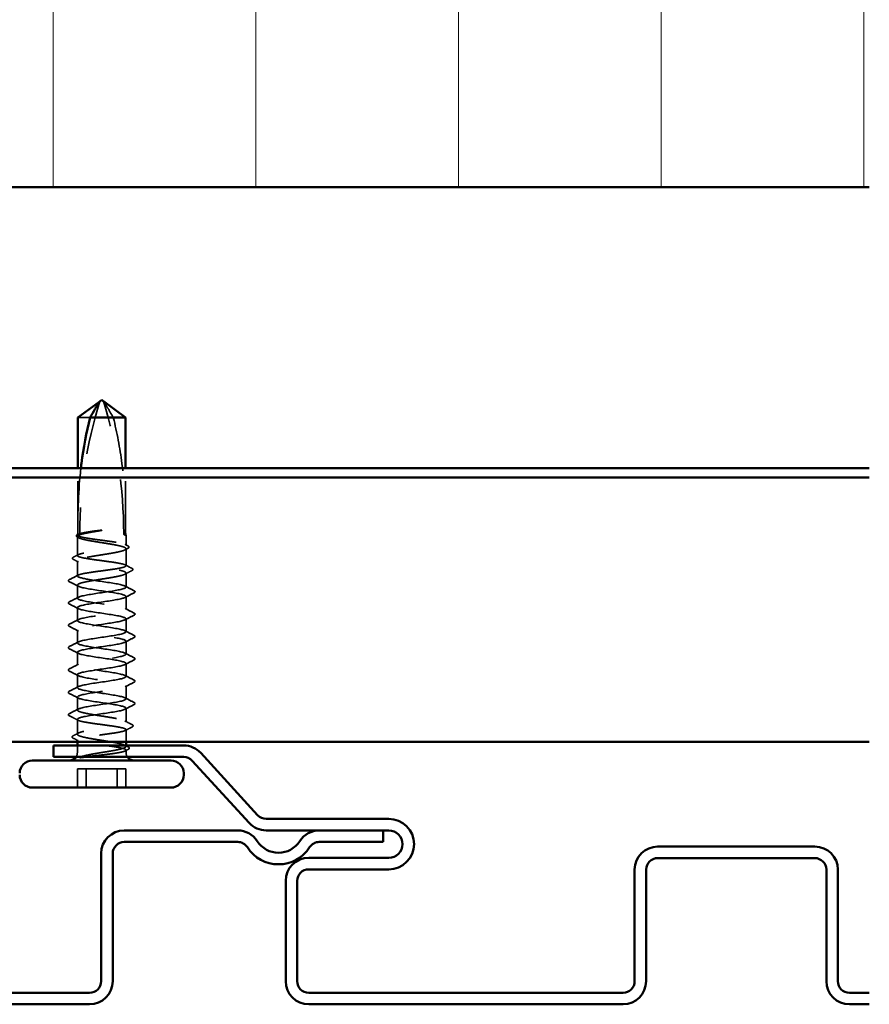
# Model space of a CAD drawing. Units: inches. Extents: x 0.6 to 33.4, y 0.6 to 21.4.
# Drawn here: x 21.7 to 23.3, y 12.8 to 14.6 of the extents above; entities that cross this region are included whole.
import ezdxf

# ---------------------------------------------------------------- set-up
doc = ezdxf.new("R2010")
doc.units = ezdxf.units.IN
doc.header["$LTSCALE"] = 2
doc.header["$MEASUREMENT"] = 0
doc.linetypes.add('DASHED', pattern=[0.2067, 0.1654, -0.0413])
for name, color, linetype, lineweight in [('Hatch (ANSI)', 7, 'Continuous', 18), ('Hidden (ANSI)', 7, 'DASHED', 35), ('Visible (ANSI)', 7, 'Continuous', 50)]:
    doc.layers.add(name, color=color, linetype=linetype, lineweight=lineweight)

msp = doc.modelspace()

# ---------------------------------------------------------------- hatches: boundary and pattern name
at = {"layer": 'Hatch (ANSI)', "true_color": 0x0080ff}
h = msp.add_hatch(dxfattribs=at)
h.set_pattern_fill('INSUL', color=150, scale=3, angle=90, style=0)
h.paths.add_polyline_path([(23.26057, 14.26383), (23.26057, 15.59717), (17.92724, 15.59717), (17.92724, 14.26383)])

# ---------------------------------------------------------------- linework, layer by layer
at = {"layer": 'Hidden (ANSI)', "ltscale": 0.000449763}
msp.add_line((21.83697, 13.86747), (21.83742, 13.86781), dxfattribs=at)
at = {"layer": 'Hidden (ANSI)', "ltscale": 0.03649}
msp.add_line((21.81917, 13.83757), (21.79675, 13.83757), dxfattribs=at)
at = {"layer": 'Hidden (ANSI)', "ltscale": 0.118118}
for p, q in [((21.79675, 13.62023), (21.79675, 13.74437)), ((21.8846, 13.62023), (21.8846, 13.74437))]:
    msp.add_line(p, q, dxfattribs=at)
at = {"layer": 'Hidden (ANSI)'}
msp.add_line((21.79568, 13.62033), (21.79568, 13.62041), dxfattribs=at)
at = {"layer": 'Hidden (ANSI)', "ltscale": 0.033307}
msp.add_line((21.79568, 13.5826), (21.79568, 13.61768), dxfattribs=at)
at = {"layer": 'Hidden (ANSI)', "ltscale": 0.017941}
msp.add_line((21.88568, 13.60147), (21.88568, 13.62041), dxfattribs=at)
at = {"layer": 'Hidden (ANSI)', "ltscale": 0.02987}
msp.add_line((21.88568, 13.56374), (21.88568, 13.59521), dxfattribs=at)
at = {"layer": 'Hidden (ANSI)', "ltscale": 0.026433}
msp.add_line((21.79568, 13.54488), (21.79568, 13.57274), dxfattribs=at)
at = {"layer": 'Hidden (ANSI)', "ltscale": 0.024595}
msp.add_line((21.88568, 13.52434), (21.88568, 13.55027), dxfattribs=at)
at = {"layer": 'Hidden (ANSI)', "ltscale": 0.001546}
msp.add_line((21.78235, 13.53353), (21.78084, 13.5343), dxfattribs=at)
at = {"layer": 'Hidden (ANSI)', "ltscale": 0.022876}
msp.add_line((21.79568, 13.50367), (21.79568, 13.5278), dxfattribs=at)
at = {"layer": 'Hidden (ANSI)', "ltscale": 0.022756}
for p, q in [((21.88568, 13.48301), (21.88568, 13.50701)), ((21.79568, 13.46234), (21.79568, 13.48634)), ((21.88568, 13.44167), (21.88568, 13.46567)), ((21.79568, 13.42101), (21.79568, 13.44501)), ((21.88568, 13.40034), (21.88568, 13.42434)), ((21.79568, 13.37967), (21.79568, 13.40367)), ((21.88568, 13.35901), (21.88568, 13.38301)), ((21.79568, 13.33834), (21.79568, 13.36234)), ((21.88568, 13.31767), (21.88568, 13.34167)), ((21.79568, 13.29701), (21.79568, 13.32101))]:
    msp.add_line(p, q, dxfattribs=at)
at = {"layer": 'Hidden (ANSI)', "ltscale": 0.024355}
msp.add_line((21.88568, 13.27466), (21.88568, 13.30034), dxfattribs=at)
at = {"layer": 'Hidden (ANSI)', "ltscale": 0.005444}
msp.add_line((21.78235, 13.28553), (21.78745, 13.28295), dxfattribs=at)
at = {"layer": 'Hidden (ANSI)', "ltscale": 0.026074}
msp.add_line((21.79568, 13.25219), (21.79568, 13.27967), dxfattribs=at)
at = {"layer": 'Hidden (ANSI)', "ltscale": 0.021282}
msp.add_line((21.88568, 13.23823), (21.88568, 13.26068), dxfattribs=at)
at = {"layer": 'Hidden (ANSI)', "ltscale": 0.003318}
msp.add_line((21.79568, 13.23823), (21.79568, 13.24182), dxfattribs=at)
at = {"layer": 'Hidden (ANSI)', "ltscale": 0.012281}
msp.add_line((21.79568, 13.21857), (21.79568, 13.23157), dxfattribs=at)
at = {"layer": 'Hidden (ANSI)', "ltscale": 0.00166}
msp.add_line((21.88568, 13.22972), (21.88568, 13.23157), dxfattribs=at)
at = {"layer": 'Hidden (ANSI)', "ltscale": 0.004084}
msp.add_line((21.88568, 13.21857), (21.88568, 13.22296), dxfattribs=at)
at = {"layer": 'Hidden (ANSI)', "ltscale": 0.071644}
for p, q in [((21.86927, 13.18823), (21.79573, 13.18823)), ((21.88562, 13.18823), (21.86927, 13.18823))]:
    msp.add_line(p, q, dxfattribs=at)
at = {"layer": 'Hidden (ANSI)', "ltscale": 0.032915}
for p, q in [((21.79573, 13.15357), (21.79573, 13.18823)), ((21.81208, 13.15357), (21.81208, 13.18823)), ((21.86927, 13.15357), (21.86927, 13.18823)), ((21.88562, 13.15357), (21.88562, 13.18823))]:
    msp.add_line(p, q, dxfattribs=at)
at = {"layer": 'Hidden (ANSI)', "ltscale": 0.008314}
for centre, start, end in [((21.78068, 13.21857), 326.25101, 0), ((21.90068, 13.21857), 180, 213.74899)]:
    msp.add_arc(centre, 0.015, start, end, dxfattribs=at)
at = {"layer": 'Hidden (ANSI)', "ltscale": 0.236309}
for centre, major_axis, start_param, end_param in [((22.57829, 13.62357), (0, 0.7973), 1.2594461, 1.5707963), ((21.10306, 13.62357), (0, -0.7973), 1.5707963, 1.8821466)]:
    msp.add_ellipse(centre, major_axis=major_axis, ratio=0.9761592, start_param=start_param, end_param=end_param, dxfattribs=at)
at = {"layer": 'Hidden (ANSI)', "ltscale": 0.004886}
for centre, start_param, end_param in [((21.79675, 13.62357), 0, 1.5707963), ((21.8846, 13.62357), 4.712389, 6.2831853)]:
    msp.add_ellipse(centre, major_axis=(0, -0.00333), ratio=0.9761592, start_param=start_param, end_param=end_param, dxfattribs=at)
at = {"layer": 'Hidden (ANSI)', "ltscale": 0.001311}
for centre, major_axis, start_param, end_param in [((21.78113, 13.5349), (0, 0.000667), 0.4597774, 2.6818153), ((21.78113, 13.2869), (0, -0.000667), 3.60137, 5.8234079)]:
    msp.add_ellipse(centre, major_axis=major_axis, ratio=0.9761592, start_param=start_param, end_param=end_param, dxfattribs=at)
at = {"layer": 'Hidden (ANSI)', "ltscale": 0.000617017}
msp.add_open_spline([(21.83724, 13.86774), (21.8373, 13.86778), (21.83736, 13.86781), (21.83742, 13.86781)], degree=3, dxfattribs=at)
at = {"layer": 'Hidden (ANSI)', "ltscale": 0.049503}
msp.add_open_spline([(21.86218, 13.83757), (21.85913, 13.84296), (21.85613, 13.84816), (21.85152, 13.856), (21.84998, 13.8586), (21.84765, 13.86245), (21.84689, 13.8637), (21.84574, 13.86553), (21.84537, 13.86612), (21.84481, 13.86693), (21.84462, 13.86719), (21.84442, 13.86743), (21.8444, 13.86745), (21.84439, 13.86747)], degree=3, knots=[1.77134916, 1.77134916, 1.77134916, 1.77134916, 1.89351624, 1.89351624, 1.95663345, 1.95663345, 1.98819206, 1.98819206, 2.00397136, 2.00397136, 2.01186101, 2.01186101, 2.01266189, 2.01266189, 2.01266189, 2.01266189], dxfattribs=at)
at = {"layer": 'Hidden (ANSI)', "ltscale": 0.207897}
msp.add_open_spline([(21.86218, 13.83757), (21.86915, 13.8102), (21.87447, 13.78161), (21.88363, 13.7091), (21.88504, 13.66502), (21.88504, 13.62357)], degree=3, knots=[3.50164596, 3.50164596, 3.50164596, 3.50164596, 3.81337749, 3.81337749, 4.28714595, 4.28714595, 4.28714595, 4.28714595], dxfattribs=at)
at = {"layer": 'Hidden (ANSI)', "ltscale": 0.116302}
msp.add_open_spline([(21.80223, 13.74437), (21.79755, 13.70342), (21.79631, 13.66234), (21.79631, 13.62357)], degree=3, dxfattribs=at)
at = {"layer": 'Hidden (ANSI)', "ltscale": 0.025077}
msp.add_open_spline([(21.79594, 13.61644), (21.79514, 13.61686), (21.79453, 13.61728), (21.7938, 13.61835), (21.79373, 13.61907), (21.79437, 13.6203), (21.79506, 13.6208), (21.79602, 13.62129)], degree=3, knots=[0, 0, 0, 0, 0.03220172, 0.03220172, 0.06304957, 0.06304957, 0.10055364, 0.10055364, 0.10055364, 0.10055364], dxfattribs=at)
at = {"layer": 'Hidden (ANSI)', "ltscale": 0.607305}
msp.add_open_spline([(21.79675, 13.54357), (21.79547, 13.54435), (21.79533, 13.54514), (21.79738, 13.54671), (21.79954, 13.54749), (21.80589, 13.54907), (21.81002, 13.54985), (21.8197, 13.55143), (21.82517, 13.55221), (21.83671, 13.55379), (21.84268, 13.55457), (21.85432, 13.55615), (21.85988, 13.55693), (21.86985, 13.55851), (21.87416, 13.55929), (21.88094, 13.56087), (21.88334, 13.56165), (21.88589, 13.56322), (21.88602, 13.56401), (21.88395, 13.56558), (21.88178, 13.56636), (21.87542, 13.56794), (21.87129, 13.56872), (21.86159, 13.5703), (21.85613, 13.57108), (21.84458, 13.57266), (21.83861, 13.57344), (21.82697, 13.57502), (21.82141, 13.5758), (21.81145, 13.57738), (21.80715, 13.57816), (21.80038, 13.57974), (21.79799, 13.58052), (21.79545, 13.5821), (21.79534, 13.58288), (21.79742, 13.58445), (21.79959, 13.58524), (21.80597, 13.58681), (21.81011, 13.58759), (21.81981, 13.58917), (21.82528, 13.58995), (21.83683, 13.59153), (21.8428, 13.59231), (21.85444, 13.59389), (21.86, 13.59467), (21.86995, 13.59625), (21.87425, 13.59703), (21.881, 13.59861), (21.88338, 13.59939), (21.8859, 13.60097), (21.88601, 13.60175), (21.88392, 13.60332), (21.88173, 13.60411), (21.87534, 13.60568), (21.8712, 13.60646), (21.86148, 13.60804), (21.85601, 13.60882), (21.84446, 13.6104), (21.83849, 13.61118), (21.82685, 13.61276), (21.8213, 13.61354), (21.81136, 13.61512), (21.80706, 13.6159), (21.80033, 13.61748), (21.79795, 13.61826), (21.79544, 13.61984), (21.79534, 13.62062), (21.79745, 13.62219), (21.79965, 13.62298), (21.80566, 13.62446), (21.80921, 13.62515), (21.81747, 13.62653), (21.82211, 13.62722), (21.82707, 13.62791)], degree=3, knots=[0, 0, 0, 0, 0.0681721, 0.0681721, 0.1363441, 0.1363441, 0.2045162, 0.2045162, 0.2726883, 0.2726883, 0.3408604, 0.3408604, 0.4090324, 0.4090324, 0.4772045, 0.4772045, 0.5453766, 0.5453766, 0.6135487, 0.6135487, 0.6817207, 0.6817207, 0.7498928, 0.7498928, 0.8180649, 0.8180649, 0.886237, 0.886237, 0.954409, 0.954409, 1.0225811, 1.0225811, 1.0907532, 1.0907532, 1.1589253, 1.1589253, 1.2270973, 1.2270973, 1.2952694, 1.2952694, 1.3634415, 1.3634415, 1.4316136, 1.4316136, 1.4997856, 1.4997856, 1.5679577, 1.5679577, 1.6361298, 1.6361298, 1.7043019, 1.7043019, 1.7724739, 1.7724739, 1.840646, 1.840646, 1.9088181, 1.9088181, 1.9769902, 1.9769902, 2.0451622, 2.0451622, 2.1133343, 2.1133343, 2.1815064, 2.1815064, 2.2496785, 2.2496785, 2.3178505, 2.3178505, 2.3777755, 2.3777755, 2.4377005, 2.4377005, 2.4377005, 2.4377005], dxfattribs=at)
at = {"layer": 'Hidden (ANSI)', "ltscale": 0.609528}
msp.add_open_spline([(21.82707, 13.62672), (21.82141, 13.62578), (21.81617, 13.62484), (21.8071, 13.62296), (21.80337, 13.62202), (21.79794, 13.62014), (21.7963, 13.6192), (21.79534, 13.61732), (21.79604, 13.61638), (21.7997, 13.6145), (21.80263, 13.61356), (21.81035, 13.61167), (21.81506, 13.61074), (21.82565, 13.60885), (21.83142, 13.60792), (21.84326, 13.60603), (21.8492, 13.6051), (21.86047, 13.60321), (21.86568, 13.60228), (21.87464, 13.60039), (21.87831, 13.59946), (21.8836, 13.59757), (21.88517, 13.59664), (21.88597, 13.59475), (21.8852, 13.59382), (21.88139, 13.59193), (21.8784, 13.591), (21.87057, 13.58911), (21.86581, 13.58818), (21.85515, 13.58629), (21.84936, 13.58536), (21.83751, 13.58347), (21.83158, 13.58254), (21.82036, 13.58065), (21.81519, 13.57972), (21.80633, 13.57783), (21.80272, 13.5769), (21.79756, 13.57501), (21.79607, 13.57408), (21.79542, 13.57219), (21.79627, 13.57126), (21.80022, 13.56937), (21.80328, 13.56843), (21.81123, 13.56655), (21.81603, 13.56561), (21.82676, 13.56373), (21.83257, 13.56279), (21.84442, 13.56091), (21.85035, 13.55997), (21.86151, 13.55809), (21.86664, 13.55715), (21.8754, 13.55527), (21.87895, 13.55433), (21.88397, 13.55245), (21.88539, 13.55151), (21.88589, 13.54963), (21.88496, 13.54869), (21.88087, 13.54681), (21.87774, 13.54587), (21.86968, 13.54399), (21.86483, 13.54305), (21.85404, 13.54117), (21.84821, 13.54023), (21.83635, 13.53834), (21.83043, 13.53741), (21.81932, 13.53552), (21.81423, 13.53459), (21.80557, 13.5327), (21.80209, 13.53177), (21.79767, 13.53006), (21.7964, 13.5293), (21.79542, 13.52776), (21.7957, 13.527), (21.79675, 13.52623)], degree=3, knots=[0, 0, 0, 0, 0.0686736, 0.0686736, 0.1373472, 0.1373472, 0.2060208, 0.2060208, 0.2746944, 0.2746944, 0.343368, 0.343368, 0.4120415, 0.4120415, 0.4807151, 0.4807151, 0.5493887, 0.5493887, 0.6180623, 0.6180623, 0.6867359, 0.6867359, 0.7554095, 0.7554095, 0.8240831, 0.8240831, 0.8927567, 0.8927567, 0.9614303, 0.9614303, 1.0301039, 1.0301039, 1.0987774, 1.0987774, 1.167451, 1.167451, 1.2361246, 1.2361246, 1.3047982, 1.3047982, 1.3734718, 1.3734718, 1.4421454, 1.4421454, 1.510819, 1.510819, 1.5794926, 1.5794926, 1.6481662, 1.6481662, 1.7168398, 1.7168398, 1.7855133, 1.7855133, 1.8541869, 1.8541869, 1.9228605, 1.9228605, 1.9915341, 1.9915341, 2.0602077, 2.0602077, 2.1288813, 2.1288813, 2.1975549, 2.1975549, 2.2662285, 2.2662285, 2.3349021, 2.3349021, 2.3907736, 2.3907736, 2.4466451, 2.4466451, 2.4466451, 2.4466451], dxfattribs=at)
at = {"layer": 'Hidden (ANSI)', "ltscale": 0.017627}
for points in [[(21.79631, 13.62357), (21.79631, 13.62338), (21.79631, 13.62321), (21.79628, 13.62288), (21.79627, 13.62273), (21.79621, 13.6223), (21.79616, 13.62206), (21.7958, 13.62051), (21.79561, 13.62045), (21.79579, 13.6202), (21.79617, 13.62023), (21.79675, 13.62023)], [(21.88504, 13.62357), (21.88504, 13.62338), (21.88504, 13.62321), (21.88507, 13.62288), (21.88508, 13.62273), (21.88514, 13.6223), (21.88519, 13.62206), (21.88555, 13.62051), (21.88574, 13.62045), (21.88556, 13.6202), (21.88518, 13.62023), (21.8846, 13.62023)]]:
    msp.add_open_spline(points, degree=3, knots=[-0.069333988, -0.069333988, -0.069333988, -0.069333988, -0.067250493, -0.067250493, -0.065166998, -0.065166998, -0.061000009, -0.061000009, -0.030500005, -0.030500005, 0, 0, 0, 0], dxfattribs=at)
at = {"layer": 'Hidden (ANSI)', "ltscale": 0.001188}
msp.add_open_spline([(21.79602, 13.62129), (21.79642, 13.6215), (21.79682, 13.6217), (21.79723, 13.62191)], degree=3, dxfattribs=at)
at = {"layer": 'Hidden (ANSI)', "ltscale": 0.027665}
msp.add_open_spline([(21.82707, 13.62791), (21.83147, 13.62853), (21.83512, 13.62897), (21.83853, 13.62933), (21.83952, 13.62942), (21.84037, 13.62947), (21.84073, 13.62949), (21.84105, 13.62947), (21.84113, 13.62947), (21.8412, 13.62945), (21.84121, 13.62945), (21.84123, 13.62944), (21.84123, 13.62943), (21.84123, 13.62943), (21.84124, 13.62943), (21.84124, 13.62942), (21.84124, 13.62942), (21.84124, 13.62942), (21.84124, 13.62941), (21.84123, 13.62941), (21.84123, 13.6294), (21.84122, 13.62939), (21.84121, 13.62938), (21.84116, 13.62935), (21.8411, 13.62933), (21.84076, 13.62921), (21.84018, 13.62907), (21.83722, 13.62844), (21.83264, 13.62765), (21.82707, 13.62672)], degree=3, knots=[0, 0, 0, 0, 0.05324478, 0.05324478, 0.08254833, 0.08254833, 0.0885075, 0.0885075, 0.09033429, 0.09033429, 0.09100628, 0.09100628, 0.09122351, 0.09122351, 0.09136119, 0.09136119, 0.09148192, 0.09148192, 0.09162609, 0.09162609, 0.09187773, 0.09187773, 0.09248821, 0.09248821, 0.09463816, 0.09463816, 0.10624, 0.10624, 0.14040995, 0.14040995, 0.14040995, 0.14040995], dxfattribs=at)
at = {"layer": 'Hidden (ANSI)', "ltscale": 0.001923}
msp.add_open_spline([(21.79783, 13.61546), (21.7972, 13.61579), (21.79657, 13.61611), (21.79594, 13.61644)], degree=3, dxfattribs=at)
at = {"layer": 'Hidden (ANSI)', "ltscale": 0.005216}
msp.add_open_spline([(21.88413, 13.60305), (21.88578, 13.6022), (21.88744, 13.60135), (21.8891, 13.60051)], degree=3, dxfattribs=at)
at = {"layer": 'Hidden (ANSI)', "ltscale": 0.025115}
msp.add_open_spline([(21.8891, 13.60051), (21.88992, 13.60009), (21.89052, 13.59966), (21.89123, 13.59857), (21.89124, 13.59784), (21.89055, 13.59674), (21.88996, 13.59632), (21.88916, 13.59591)], degree=3, knots=[0, 0, 0, 0, 0.03424734, 0.03424734, 0.06674787, 0.06674787, 0.10072343, 0.10072343, 0.10072343, 0.10072343], dxfattribs=at)
at = {"layer": 'Hidden (ANSI)', "ltscale": 0.009225}
msp.add_open_spline([(21.7885, 13.57974), (21.79141, 13.58121), (21.79432, 13.58269), (21.79723, 13.58418)], degree=3, dxfattribs=at)
at = {"layer": 'Hidden (ANSI)', "ltscale": 0.005946}
msp.add_open_spline([(21.88916, 13.59591), (21.88728, 13.59494), (21.8854, 13.59397), (21.88352, 13.59299)], degree=3, dxfattribs=at)
at = {"layer": 'Hidden (ANSI)', "ltscale": 0.025145}
msp.add_open_spline([(21.78845, 13.57536), (21.78762, 13.57578), (21.78701, 13.57622), (21.78618, 13.5779), (21.78708, 13.57901), (21.7885, 13.57974)], degree=3, knots=[0, 0, 0, 0, 0.03748992, 0.03748992, 0.10060657, 0.10060657, 0.10060657, 0.10060657], dxfattribs=at)
at = {"layer": 'Hidden (ANSI)', "ltscale": 0.009951}
msp.add_open_spline([(21.79783, 13.57052), (21.79471, 13.57214), (21.79158, 13.57375), (21.78845, 13.57536)], degree=3, dxfattribs=at)
at = {"layer": 'Hidden (ANSI)', "ltscale": 0.013217}
msp.add_open_spline([(21.88413, 13.56532), (21.88827, 13.5632), (21.89243, 13.56108), (21.89659, 13.55898)], degree=3, dxfattribs=at)
at = {"layer": 'Hidden (ANSI)', "ltscale": 0.017197}
msp.add_open_spline([(21.78104, 13.53823), (21.78644, 13.54096), (21.79184, 13.5437), (21.79723, 13.54646)], degree=3, dxfattribs=at)
at = {"layer": 'Hidden (ANSI)', "ltscale": 0.013942}
msp.add_open_spline([(21.89663, 13.55479), (21.89225, 13.55256), (21.88788, 13.55031), (21.88352, 13.54805)], degree=3, dxfattribs=at)
at = {"layer": 'Hidden (ANSI)', "ltscale": 0.025171}
msp.add_open_spline([(21.89659, 13.55898), (21.89743, 13.55855), (21.89804, 13.55812), (21.89877, 13.55646), (21.89791, 13.55545), (21.89663, 13.55479)], degree=3, knots=[0, 0, 0, 0, 0.03966584, 0.03966584, 0.10076718, 0.10076718, 0.10076718, 0.10076718], dxfattribs=at)
at = {"layer": 'Hidden (ANSI)', "ltscale": 0.024456}
msp.add_open_spline([(21.78083, 13.53431), (21.78, 13.53476), (21.77938, 13.53525), (21.77912, 13.53697), (21.77994, 13.53767), (21.78104, 13.53823)], degree=3, knots=[0, 0, 0, 0, 0.043455325, 0.043455325, 0.097990111, 0.097990111, 0.097990111, 0.097990111], dxfattribs=at)
at = {"layer": 'Hidden (ANSI)', "ltscale": 0.01612}
msp.add_open_spline([(21.79752, 13.52578), (21.79247, 13.52839), (21.78742, 13.53097), (21.78235, 13.53353)], degree=3, dxfattribs=at)
at = {"layer": 'Hidden (ANSI)', "ltscale": 1.03389}
for points, knots in [([(21.79675, 13.29557), (21.79276, 13.29825), (21.80105, 13.30093), (21.81655, 13.30362), (21.83204, 13.3063), (21.85366, 13.30898), (21.86819, 13.31167), (21.88271, 13.31435), (21.88913, 13.31703), (21.88352, 13.31972), (21.87791, 13.3224), (21.86066, 13.32508), (21.84232, 13.32777), (21.82397, 13.33045), (21.80582, 13.33313), (21.79895, 13.33581), (21.79208, 13.3385), (21.79697, 13.34118), (21.81064, 13.34386), (21.82431, 13.34655), (21.8458, 13.34923), (21.86197, 13.35191), (21.87814, 13.3546), (21.88787, 13.35728), (21.8852, 13.35996), (21.88253, 13.36265), (21.86766, 13.36533), (21.84967, 13.36801), (21.83169, 13.3707), (21.81184, 13.37338), (21.80227, 13.37606), (21.79271, 13.37875), (21.79408, 13.38143), (21.80555, 13.38411), (21.81703, 13.3868), (21.8378, 13.38948), (21.85518, 13.39216), (21.87255, 13.39485), (21.88532, 13.39753), (21.88567, 13.40021), (21.88602, 13.4029), (21.87392, 13.40558), (21.85678, 13.40826), (21.83964, 13.41095), (21.81865, 13.41363), (21.80664, 13.41631), (21.79463, 13.419), (21.79244, 13.42168), (21.80141, 13.42436), (21.81038, 13.42705), (21.82988, 13.42973), (21.84799, 13.43241), (21.8661, 13.4351), (21.88156, 13.43778), (21.88492, 13.44046), (21.88827, 13.44315), (21.87929, 13.44583), (21.86346, 13.44851), (21.84763, 13.4512), (21.82606, 13.45388), (21.81193, 13.45656), (21.79781, 13.45925), (21.79212, 13.46193), (21.79834, 13.46461), (21.80456, 13.4673), (21.82226, 13.46998), (21.84061, 13.47266), (21.85897, 13.47535), (21.8767, 13.47803), (21.88297, 13.48071), (21.88924, 13.4834), (21.88361, 13.48608), (21.86952, 13.48876), (21.85543, 13.49145), (21.83386, 13.49413), (21.818, 13.49681), (21.80215, 13.4995), (21.79311, 13.50218), (21.79641, 13.50486), (21.79971, 13.50754), (21.81513, 13.51023), (21.83323, 13.51291), (21.85133, 13.51559), (21.87086, 13.51828), (21.87987, 13.52096), (21.88889, 13.52364), (21.88676, 13.52633), (21.87479, 13.52901), (21.86282, 13.53169), (21.84185, 13.53438), (21.82469, 13.53706), (21.81082, 13.53923), (21.79997, 13.5414), (21.79675, 13.54357)], [0, 0, 0, 0, 1.2236768, 1.2236768, 1.2236768, 2.4473536, 2.4473536, 2.4473536, 3.6710304, 3.6710304, 3.6710304, 4.8947073, 4.8947073, 4.8947073, 6.1183841, 6.1183841, 6.1183841, 7.3420609, 7.3420609, 7.3420609, 8.5657377, 8.5657377, 8.5657377, 9.7894145, 9.7894145, 9.7894145, 11.0130913, 11.0130913, 11.0130913, 12.2367682, 12.2367682, 12.2367682, 13.460445, 13.460445, 13.460445, 14.6841218, 14.6841218, 14.6841218, 15.9077986, 15.9077986, 15.9077986, 17.1314754, 17.1314754, 17.1314754, 18.3551522, 18.3551522, 18.3551522, 19.5788291, 19.5788291, 19.5788291, 20.8025059, 20.8025059, 20.8025059, 22.0261827, 22.0261827, 22.0261827, 23.2498595, 23.2498595, 23.2498595, 24.4735363, 24.4735363, 24.4735363, 25.6972131, 25.6972131, 25.6972131, 26.92089, 26.92089, 26.92089, 28.1445668, 28.1445668, 28.1445668, 29.3682436, 29.3682436, 29.3682436, 30.5919204, 30.5919204, 30.5919204, 31.8155972, 31.8155972, 31.8155972, 33.039274, 33.039274, 33.039274, 34.2629508, 34.2629508, 34.2629508, 35.4866277, 35.4866277, 35.4866277, 36.7103045, 36.7103045, 36.7103045, 37.6991118, 37.6991118, 37.6991118, 37.6991118]), ([(21.79675, 13.52623), (21.80073, 13.52355), (21.81671, 13.52087), (21.83492, 13.51818), (21.85312, 13.5155), (21.87228, 13.51282), (21.88068, 13.51013), (21.88909, 13.50745), (21.88614, 13.50477), (21.87366, 13.50208), (21.86117, 13.4994), (21.84, 13.49672), (21.82311, 13.49403), (21.80621, 13.49135), (21.79475, 13.48867), (21.79574, 13.48598), (21.79673, 13.4833), (21.8101, 13.48062), (21.82767, 13.47793), (21.84525, 13.47525), (21.8658, 13.47257), (21.87676, 13.46988), (21.88773, 13.4672), (21.88834, 13.46452), (21.87823, 13.46183), (21.86812, 13.45915), (21.84799, 13.45647), (21.83014, 13.45378), (21.81229, 13.4511), (21.79798, 13.44842), (21.79595, 13.44573), (21.79392, 13.44305), (21.80432, 13.44037), (21.82078, 13.43768), (21.83725, 13.435), (21.85863, 13.43232), (21.87186, 13.42963), (21.8851, 13.42695), (21.88925, 13.42427), (21.88179, 13.42158), (21.87433, 13.4189), (21.85577, 13.41622), (21.83746, 13.41353), (21.81915, 13.41085), (21.80237, 13.40817), (21.79737, 13.40548), (21.79238, 13.4028), (21.79952, 13.40012), (21.81443, 13.39743), (21.82934, 13.39475), (21.85098, 13.39207), (21.86612, 13.38939), (21.88126, 13.3867), (21.88884, 13.38402), (21.88423, 13.38134), (21.87962, 13.37865), (21.86314, 13.37597), (21.84487, 13.37329), (21.82659, 13.3706), (21.80779, 13.36792), (21.79997, 13.36524), (21.79214, 13.36255), (21.79584, 13.35987), (21.80879, 13.35719), (21.82174, 13.3545), (21.84305, 13.35182), (21.85969, 13.34914), (21.87632, 13.34645), (21.88713, 13.34377), (21.8855, 13.34109), (21.88387, 13.3384), (21.86991, 13.33572), (21.85216, 13.33304), (21.83441, 13.33035), (21.81411, 13.32767), (21.80367, 13.32499), (21.79323, 13.3223), (21.79337, 13.31962), (21.80401, 13.31694), (21.81465, 13.31425), (21.83505, 13.31157), (21.85274, 13.30889), (21.87042, 13.3062), (21.88416, 13.30352), (21.88555, 13.30084), (21.88694, 13.29815), (21.87588, 13.29547), (21.85914, 13.29279), (21.84241, 13.2901), (21.82115, 13.28742), (21.80837, 13.28474), (21.79804, 13.28257), (21.79353, 13.2804), (21.79675, 13.27823)], [-37.6991118, -37.6991118, -37.6991118, -37.6991118, -36.475435, -36.475435, -36.475435, -35.2517582, -35.2517582, -35.2517582, -34.0280814, -34.0280814, -34.0280814, -32.8044046, -32.8044046, -32.8044046, -31.5807278, -31.5807278, -31.5807278, -30.3570509, -30.3570509, -30.3570509, -29.1333741, -29.1333741, -29.1333741, -27.9096973, -27.9096973, -27.9096973, -26.6860205, -26.6860205, -26.6860205, -25.4623437, -25.4623437, -25.4623437, -24.2386669, -24.2386669, -24.2386669, -23.0149901, -23.0149901, -23.0149901, -21.7913132, -21.7913132, -21.7913132, -20.5676364, -20.5676364, -20.5676364, -19.3439596, -19.3439596, -19.3439596, -18.1202828, -18.1202828, -18.1202828, -16.896606, -16.896606, -16.896606, -15.6729292, -15.6729292, -15.6729292, -14.4492523, -14.4492523, -14.4492523, -13.2255755, -13.2255755, -13.2255755, -12.0018987, -12.0018987, -12.0018987, -10.7782219, -10.7782219, -10.7782219, -9.5545451, -9.5545451, -9.5545451, -8.3308683, -8.3308683, -8.3308683, -7.1071914, -7.1071914, -7.1071914, -5.8835146, -5.8835146, -5.8835146, -4.6598378, -4.6598378, -4.6598378, -3.436161, -3.436161, -3.436161, -2.2124842, -2.2124842, -2.2124842, -0.9888074, -0.9888074, -0.9888074, 0, 0, 0, 0])]:
    msp.add_open_spline(points, degree=3, knots=knots, dxfattribs=at)
at = {"layer": 'Hidden (ANSI)', "ltscale": 0.01781}
for points in [[(21.88383, 13.52623), (21.8894, 13.52335), (21.89499, 13.52051), (21.90058, 13.51767)], [(21.90058, 13.51367), (21.89499, 13.51084), (21.8894, 13.50799), (21.88383, 13.50512)], [(21.78077, 13.49701), (21.78636, 13.49984), (21.79195, 13.50268), (21.79752, 13.50556)], [(21.79752, 13.48445), (21.79195, 13.48733), (21.78636, 13.49017), (21.78077, 13.493)], [(21.88383, 13.48489), (21.8894, 13.48202), (21.89499, 13.47917), (21.90058, 13.47634)], [(21.90058, 13.47234), (21.89499, 13.4695), (21.8894, 13.46666), (21.88383, 13.46378)], [(21.78077, 13.45567), (21.78636, 13.45851), (21.79195, 13.46135), (21.79752, 13.46423)], [(21.79752, 13.44312), (21.79195, 13.44599), (21.78636, 13.44884), (21.78077, 13.45167)], [(21.88383, 13.44356), (21.8894, 13.44068), (21.89499, 13.43784), (21.90058, 13.43501)], [(21.78077, 13.41434), (21.78636, 13.41717), (21.79195, 13.42002), (21.79752, 13.42289)], [(21.90058, 13.431), (21.89499, 13.42817), (21.8894, 13.42533), (21.88383, 13.42245)], [(21.79752, 13.40178), (21.79195, 13.40466), (21.78636, 13.4075), (21.78077, 13.41034)], [(21.88383, 13.40223), (21.8894, 13.39935), (21.89499, 13.39651), (21.90058, 13.39367)], [(21.78077, 13.37301), (21.78636, 13.37584), (21.79195, 13.37868), (21.79752, 13.38156)], [(21.90058, 13.38967), (21.89499, 13.38684), (21.8894, 13.38399), (21.88383, 13.38112)], [(21.79752, 13.36045), (21.79195, 13.36333), (21.78636, 13.36617), (21.78077, 13.369)], [(21.88383, 13.36089), (21.8894, 13.35802), (21.89499, 13.35517), (21.90058, 13.35234)], [(21.90058, 13.34834), (21.89499, 13.3455), (21.8894, 13.34266), (21.88383, 13.33978)], [(21.78077, 13.33167), (21.78636, 13.33451), (21.79195, 13.33735), (21.79752, 13.34023)], [(21.79752, 13.31912), (21.79195, 13.32199), (21.78636, 13.32484), (21.78077, 13.32767)], [(21.88383, 13.31956), (21.8894, 13.31668), (21.89499, 13.31384), (21.90058, 13.31101)], [(21.78077, 13.29034), (21.78636, 13.29317), (21.79195, 13.29602), (21.79752, 13.29889)], [(21.90058, 13.307), (21.89499, 13.30417), (21.8894, 13.30133), (21.88383, 13.29845)]]:
    msp.add_open_spline(points, degree=3, dxfattribs=at)
at = {"layer": 'Hidden (ANSI)', "ltscale": 0.025207}
for points in [[(21.90058, 13.51767), (21.90144, 13.51724), (21.90207, 13.51679), (21.90258, 13.5151), (21.90174, 13.51426), (21.90058, 13.51367)], [(21.78077, 13.493), (21.77991, 13.49344), (21.77928, 13.49388), (21.77878, 13.49558), (21.77961, 13.49642), (21.78077, 13.49701)], [(21.90058, 13.47634), (21.90144, 13.47591), (21.90207, 13.47546), (21.90258, 13.47376), (21.90174, 13.47293), (21.90058, 13.47234)], [(21.78077, 13.45167), (21.77991, 13.4521), (21.77928, 13.45255), (21.77878, 13.45425), (21.77961, 13.45509), (21.78077, 13.45567)], [(21.90058, 13.43501), (21.90144, 13.43457), (21.90207, 13.43413), (21.90258, 13.43243), (21.90174, 13.43159), (21.90058, 13.431)], [(21.78077, 13.41034), (21.77991, 13.41077), (21.77928, 13.41122), (21.77878, 13.41291), (21.77961, 13.41375), (21.78077, 13.41434)], [(21.90058, 13.39367), (21.90144, 13.39324), (21.90207, 13.39279), (21.90258, 13.3911), (21.90174, 13.39026), (21.90058, 13.38967)], [(21.78077, 13.369), (21.77991, 13.36944), (21.77928, 13.36988), (21.77878, 13.37158), (21.77961, 13.37242), (21.78077, 13.37301)], [(21.90058, 13.35234), (21.90144, 13.35191), (21.90207, 13.35146), (21.90258, 13.34976), (21.90174, 13.34893), (21.90058, 13.34834)], [(21.78077, 13.32767), (21.77991, 13.3281), (21.77928, 13.32855), (21.77878, 13.33025), (21.77961, 13.33109), (21.78077, 13.33167)], [(21.90058, 13.31101), (21.90144, 13.31057), (21.90207, 13.31013), (21.90258, 13.30843), (21.90174, 13.30759), (21.90058, 13.307)], [(21.78077, 13.28634), (21.77991, 13.28677), (21.77928, 13.28722), (21.77878, 13.28891), (21.77961, 13.28975), (21.78077, 13.29034)]]:
    msp.add_open_spline(points, degree=3, knots=[0, 0, 0, 0, 0.04287871, 0.04287871, 0.10096303, 0.10096303, 0.10096303, 0.10096303], dxfattribs=at)
at = {"layer": 'Hidden (ANSI)', "ltscale": 0.467036}
msp.add_open_spline([(21.8412, 13.21857), (21.84714, 13.21951), (21.853, 13.22044), (21.8639, 13.22233), (21.86883, 13.22326), (21.8771, 13.22515), (21.88035, 13.22608), (21.88471, 13.22797), (21.88578, 13.2289), (21.88556, 13.23079), (21.88428, 13.23172), (21.87952, 13.23361), (21.87609, 13.23454), (21.86752, 13.23643), (21.86247, 13.23737), (21.8514, 13.23925), (21.8455, 13.24019), (21.83364, 13.24207), (21.82779, 13.24301), (21.81695, 13.24489), (21.81206, 13.24583), (21.80391, 13.24771), (21.80072, 13.24865), (21.7965, 13.25053), (21.79551, 13.25147), (21.79588, 13.25335), (21.79724, 13.25429), (21.80213, 13.25617), (21.80563, 13.25711), (21.8143, 13.25899), (21.8194, 13.25993), (21.83052, 13.26181), (21.83643, 13.26275), (21.84829, 13.26464), (21.85412, 13.26557), (21.8649, 13.26746), (21.86974, 13.26839), (21.87778, 13.27028), (21.8809, 13.27121), (21.88498, 13.2731), (21.88589, 13.27403), (21.88537, 13.27592), (21.88394, 13.27685), (21.87891, 13.27874), (21.87535, 13.27967), (21.86657, 13.28156), (21.86144, 13.28249), (21.85027, 13.28438), (21.84434, 13.28531), (21.83249, 13.2872), (21.82668, 13.28813), (21.81596, 13.29002), (21.81116, 13.29095), (21.80462, 13.29251), (21.80243, 13.29312), (21.7989, 13.29434), (21.79758, 13.29495), (21.79675, 13.29557)], degree=3, knots=[0, 0, 0, 0, 0.0686736, 0.0686736, 0.1373472, 0.1373472, 0.2060208, 0.2060208, 0.2746944, 0.2746944, 0.343368, 0.343368, 0.4120415, 0.4120415, 0.4807151, 0.4807151, 0.5493887, 0.5493887, 0.6180623, 0.6180623, 0.6867359, 0.6867359, 0.7554095, 0.7554095, 0.8240831, 0.8240831, 0.8927567, 0.8927567, 0.9614303, 0.9614303, 1.0301039, 1.0301039, 1.0987774, 1.0987774, 1.167451, 1.167451, 1.2361246, 1.2361246, 1.3047982, 1.3047982, 1.3734718, 1.3734718, 1.4421454, 1.4421454, 1.510819, 1.510819, 1.5794926, 1.5794926, 1.6481662, 1.6481662, 1.7168398, 1.7168398, 1.7855133, 1.7855133, 1.8301089, 1.8301089, 1.8747044, 1.8747044, 1.8747044, 1.8747044], dxfattribs=at)
at = {"layer": 'Hidden (ANSI)', "ltscale": 0.00159}
msp.add_open_spline([(21.78235, 13.28553), (21.78183, 13.2858), (21.7813, 13.28607), (21.78077, 13.28634)], degree=3, dxfattribs=at)
at = {"layer": 'Hidden (ANSI)', "ltscale": 0.010355}
msp.add_open_spline([(21.79723, 13.27797), (21.79397, 13.27964), (21.79071, 13.2813), (21.78745, 13.28295)], degree=3, dxfattribs=at)
at = {"layer": 'Hidden (ANSI)', "ltscale": 0.429565}
msp.add_open_spline([(21.79675, 13.27823), (21.79803, 13.27744), (21.80044, 13.27666), (21.80723, 13.27508), (21.81154, 13.2743), (21.82152, 13.27273), (21.82709, 13.27194), (21.83874, 13.27037), (21.8447, 13.26959), (21.85624, 13.26801), (21.8617, 13.26723), (21.87138, 13.26565), (21.8755, 13.26487), (21.88184, 13.26329), (21.88399, 13.26251), (21.88602, 13.26093), (21.88588, 13.26015), (21.8833, 13.25857), (21.88088, 13.25779), (21.87408, 13.25621), (21.86976, 13.25543), (21.85977, 13.25386), (21.8542, 13.25307), (21.84255, 13.2515), (21.83659, 13.25072), (21.82505, 13.24914), (21.81959, 13.24836), (21.80993, 13.24678), (21.80581, 13.246), (21.79949, 13.24442), (21.79734, 13.24364), (21.79533, 13.24206), (21.79548, 13.24128), (21.79807, 13.2397), (21.8005, 13.23892), (21.80731, 13.23734), (21.81164, 13.23656), (21.82164, 13.23499), (21.82721, 13.2342), (21.83886, 13.23263), (21.84483, 13.23185), (21.85636, 13.23027), (21.86181, 13.22949), (21.87147, 13.22791), (21.87558, 13.22713), (21.88189, 13.22555), (21.88403, 13.22477), (21.88603, 13.22319), (21.88587, 13.22241), (21.88372, 13.22111), (21.8824, 13.2206), (21.87889, 13.21958), (21.87671, 13.21908), (21.87415, 13.21857)], degree=3, knots=[0, 0, 0, 0, 0.0681721, 0.0681721, 0.1363441, 0.1363441, 0.2045162, 0.2045162, 0.2726883, 0.2726883, 0.3408604, 0.3408604, 0.4090324, 0.4090324, 0.4772045, 0.4772045, 0.5453766, 0.5453766, 0.6135487, 0.6135487, 0.6817207, 0.6817207, 0.7498928, 0.7498928, 0.8180649, 0.8180649, 0.886237, 0.886237, 0.954409, 0.954409, 1.0225811, 1.0225811, 1.0907532, 1.0907532, 1.1589253, 1.1589253, 1.2270973, 1.2270973, 1.2952694, 1.2952694, 1.3634415, 1.3634415, 1.4316136, 1.4316136, 1.4997856, 1.4997856, 1.5679577, 1.5679577, 1.6361298, 1.6361298, 1.6802019, 1.6802019, 1.724274, 1.724274, 1.724274, 1.724274], dxfattribs=at)
at = {"layer": 'Hidden (ANSI)', "ltscale": 0.014497}
msp.add_open_spline([(21.88352, 13.27688), (21.88805, 13.27452), (21.8926, 13.27219), (21.89715, 13.26987)], degree=3, dxfattribs=at)
at = {"layer": 'Hidden (ANSI)', "ltscale": 0.010508}
msp.add_open_spline([(21.78793, 13.24931), (21.79124, 13.251), (21.79454, 13.2527), (21.79783, 13.25441)], degree=3, dxfattribs=at)
at = {"layer": 'Hidden (ANSI)', "ltscale": 0.013772}
msp.add_open_spline([(21.89711, 13.26571), (21.89277, 13.26352), (21.88845, 13.26132), (21.88413, 13.2591)], degree=3, dxfattribs=at)
at = {"layer": 'Hidden (ANSI)', "ltscale": 0.025176}
msp.add_open_spline([(21.89715, 13.26987), (21.89799, 13.26944), (21.89861, 13.269), (21.89925, 13.2673), (21.89838, 13.26635), (21.89711, 13.26571)], degree=3, knots=[0, 0, 0, 0, 0.04058139, 0.04058139, 0.10079916, 0.10079916, 0.10079916, 0.10079916], dxfattribs=at)
at = {"layer": 'Hidden (ANSI)', "ltscale": 0.025147}
msp.add_open_spline([(21.78798, 13.24495), (21.78715, 13.24538), (21.78654, 13.2458), (21.78567, 13.24745), (21.78654, 13.24859), (21.78793, 13.24931)], degree=3, knots=[0, 0, 0, 0, 0.03731374, 0.03731374, 0.100619, 0.100619, 0.100619, 0.100619], dxfattribs=at)
at = {"layer": 'Hidden (ANSI)', "ltscale": 0.009782}
msp.add_open_spline([(21.79723, 13.24024), (21.79415, 13.24182), (21.79107, 13.24339), (21.78798, 13.24495)], degree=3, dxfattribs=at)
at = {"layer": 'Hidden (ANSI)', "ltscale": 0.043851}
msp.add_open_spline([(21.80125, 13.21023), (21.80479, 13.2114), (21.8101, 13.21285), (21.82166, 13.21523), (21.826, 13.21603), (21.83403, 13.21741), (21.83761, 13.21799), (21.8412, 13.21857)], degree=3, knots=[0.00289024, 0.00289024, 0.00289024, 0.00289024, 0.0620118, 0.0620118, 0.09444296, 0.09444296, 0.11964894, 0.11964894, 0.11964894, 0.11964894], dxfattribs=at)
at = {"layer": 'Hidden (ANSI)', "ltscale": 0.070147}
msp.add_open_spline([(21.87415, 13.21857), (21.8699, 13.21772), (21.86474, 13.21691), (21.85394, 13.21545), (21.84854, 13.2148), (21.83733, 13.21351), (21.8316, 13.21289), (21.8219, 13.21183), (21.81789, 13.21139), (21.812, 13.21071), (21.80995, 13.21047), (21.80802, 13.21023)], degree=3, knots=[0, 0, 0, 0, 0.07343798, 0.07343798, 0.13729124, 0.13729124, 0.20295255, 0.20295255, 0.25294519, 0.25294519, 0.28182013, 0.28182013, 0.28182013, 0.28182013], dxfattribs=at)
at = {"layer": 'Hidden (ANSI)', "ltscale": 0.006505}
msp.add_open_spline([(21.88352, 13.23194), (21.88557, 13.23087), (21.88763, 13.22981), (21.88968, 13.22875)], degree=3, dxfattribs=at)
at = {"layer": 'Hidden (ANSI)', "ltscale": 0.005775}
msp.add_open_spline([(21.88962, 13.22419), (21.88779, 13.22325), (21.88596, 13.22232), (21.88413, 13.22138)], degree=3, dxfattribs=at)
at = {"layer": 'Hidden (ANSI)', "ltscale": 0.02512}
msp.add_open_spline([(21.88968, 13.22875), (21.8905, 13.22833), (21.89111, 13.2279), (21.89176, 13.22677), (21.89172, 13.22605), (21.891, 13.225), (21.89042, 13.22459), (21.88962, 13.22419)], degree=3, knots=[0, 0, 0, 0, 0.0351923, 0.0351923, 0.06727368, 0.06727368, 0.10074614, 0.10074614, 0.10074614, 0.10074614], dxfattribs=at)
at = {"layer": 'Visible (ANSI)', "color": 150, "true_color": 0x0080ff}
msp.add_line((17.92724, 14.26383), (23.26057, 14.26383), dxfattribs=at)
at = {"layer": 'Visible (ANSI)'}
for p, q in [((21.79675, 13.83757), (21.83697, 13.86747)), ((21.84068, 13.87023), (21.83724, 13.86774)), ((21.84068, 13.87023), (21.84412, 13.86774)), ((21.8846, 13.83757), (21.84393, 13.86781)), ((21.79675, 13.74437), (21.79675, 13.83757)), ((21.8846, 13.83757), (21.81917, 13.83757)), ((21.8846, 13.74437), (21.8846, 13.83757)), ((21.79568, 13.23157), (21.79568, 13.23823)), ((21.88568, 13.23157), (21.88568, 13.23823)), ((21.96901, 13.20357), (21.71234, 13.20357)), ((21.99234, 13.1769), (21.99234, 13.18023)), ((21.96901, 13.15357), (21.71234, 13.15357))]:
    msp.add_line(p, q, dxfattribs=at)
at = {"layer": 'Visible (ANSI)', "color": 96, "true_color": 0x008000}
for p, q in [((23.26057, 13.74437), (17.92724, 13.74437)), ((17.92724, 13.72703), (23.26057, 13.72703)), ((23.26057, 13.23823), (17.92724, 13.23823))]:
    msp.add_line(p, q, dxfattribs=at)
at = {"layer": 'Visible (ANSI)', "color": 5, "true_color": 0x0000ff}
for p, q in [((21.99234, 13.23157), (21.75174, 13.23157)), ((21.75174, 13.21023), (21.75174, 13.23157)), ((22.12912, 13.10266), (22.02381, 13.21771)), ((21.75174, 13.21023), (21.99234, 13.21023)), ((22.00808, 13.2033), (22.11338, 13.08826)), ((22.37174, 13.09573), (22.14486, 13.09573)), ((22.09239, 13.0744), (21.8824, 13.0744)), ((22.14486, 13.0744), (22.37174, 13.0744)), ((22.36107, 13.0744), (22.24308, 13.0744)), ((22.36107, 13.05307), (22.36107, 13.0744)), ((21.8824, 13.05307), (22.09239, 13.05307)), ((22.24308, 13.05307), (22.36107, 13.05307)), ((23.15974, 13.04457), (22.86907, 13.04457)), ((21.83974, 13.03173), (21.83974, 12.79557)), ((21.86107, 12.79557), (21.86107, 13.03173)), ((22.37174, 13.02373), (22.22374, 13.02373)), ((22.86907, 13.02323), (23.15974, 13.02323)), ((22.22374, 13.0024), (22.37174, 13.0024)), ((22.8264, 13.0019), (22.8264, 12.79557)), ((22.84774, 12.79557), (22.84774, 13.0019)), ((23.18107, 13.0019), (23.18107, 12.79557)), ((23.2024, 12.79557), (23.2024, 13.0019)), ((22.18107, 12.98107), (22.18107, 12.79557)), ((22.2024, 12.79557), (22.2024, 12.98107)), ((21.8184, 12.77423), (21.23707, 12.77423)), ((22.80507, 12.77423), (22.22374, 12.77423)), ((23.26057, 12.77423), (23.22374, 12.77423)), ((21.23707, 12.7529), (21.8184, 12.7529)), ((22.22374, 12.7529), (22.80507, 12.7529)), ((23.22374, 12.7529), (23.26057, 12.7529))]:
    msp.add_line(p, q, dxfattribs=at)
for centre, radius, start, end in [((21.99234, 13.1889), 0.04267, 42.46903, 90), ((21.99234, 13.1889), 0.02133, 42.46903, 90), ((22.14486, 13.11707), 0.02133, 222.46903, 270), ((22.37174, 13.04907), 0.04667, 0, 90), ((21.8824, 13.03173), 0.04267, 90, 180), ((22.09239, 13.03173), 0.04267, 32.50094, 90), ((22.14486, 13.11707), 0.04267, 222.46903, 270), ((22.24308, 13.03173), 0.04267, 90, 147.49906), ((22.37174, 13.04907), 0.02533, 0, 90), ((21.8824, 13.03173), 0.02133, 90, 180), ((22.09239, 13.03173), 0.02133, 32.50094, 90), ((22.16774, 13.07973), 0.04667, 212.50094, 327.49906), ((22.24308, 13.03173), 0.02133, 90, 147.49906), ((22.16774, 13.07973), 0.068, 212.50094, 327.49906), ((22.37174, 13.04907), 0.04667, 270, 0), ((22.37174, 13.04907), 0.02533, 270, 0), ((22.86907, 13.0019), 0.04267, 90, 180), ((23.15974, 13.0019), 0.04267, 0, 90), ((22.22374, 12.98107), 0.04267, 90, 180), ((22.86907, 13.0019), 0.02133, 90, 180), ((23.15974, 13.0019), 0.02133, 0, 90), ((22.22374, 12.98107), 0.02133, 90, 180), ((21.8184, 12.79557), 0.02133, 270, 0), ((21.8184, 12.79557), 0.04267, 270, 0), ((22.22374, 12.79557), 0.04267, 180, 270), ((22.22374, 12.79557), 0.02133, 180, 270), ((22.80507, 12.79557), 0.02133, 270, 0), ((22.80507, 12.79557), 0.04267, 270, 0), ((23.22374, 12.79557), 0.04267, 180, 270), ((23.22374, 12.79557), 0.02133, 180, 270)]:
    msp.add_arc(centre, radius, start, end, dxfattribs=at)
at = {"layer": 'Visible (ANSI)'}
for centre, radius, start, end in [((21.71234, 13.18023), 0.02333, 90, 180), ((21.78068, 13.21857), 0.015, 270, 326.25101), ((21.90068, 13.21857), 0.015, 213.74899, 270), ((21.96901, 13.18023), 0.02333, 0, 90), ((21.71234, 13.1769), 0.02333, 180, 270), ((21.96901, 13.1769), 0.02333, 270, 0)]:
    msp.add_arc(centre, radius, start, end, dxfattribs=at)
for points, knots in [([(21.81917, 13.83757), (21.82222, 13.84296), (21.82522, 13.84816), (21.82983, 13.856), (21.83137, 13.8586), (21.8337, 13.86245), (21.83446, 13.8637), (21.83561, 13.86553), (21.83598, 13.86612), (21.83654, 13.86693), (21.83673, 13.86719), (21.83702, 13.86754), (21.83713, 13.86766), (21.83724, 13.86774)], [1.77119474, 1.77119474, 1.77119474, 1.77119474, 1.89337081, 1.89337081, 1.95648317, 1.95648317, 1.98803935, 1.98803935, 2.00381744, 2.00381744, 2.01170649, 2.01170649, 2.01654434, 2.01654434, 2.01654434, 2.01654434]), ([(21.81917, 13.83757), (21.8122, 13.8102), (21.80688, 13.78161), (21.80289, 13.75001), (21.80255, 13.74719), (21.80223, 13.74437)], [3.50164596, 3.50164596, 3.50164596, 3.50164596, 3.81337749, 3.81337749, 3.8439389, 3.8439389, 3.8439389, 3.8439389]), ([(21.80479, 13.20982), (21.80394, 13.20971), (21.80312, 13.20963), (21.80164, 13.20952), (21.80107, 13.20951), (21.8005, 13.20954), (21.80035, 13.20956), (21.80019, 13.20961), (21.80013, 13.20964), (21.80011, 13.20968), (21.8001, 13.20969), (21.8001, 13.20971), (21.80011, 13.20972), (21.80011, 13.20973), (21.80011, 13.20974), (21.80012, 13.20976), (21.80013, 13.20976), (21.80014, 13.20978), (21.80015, 13.20979), (21.80018, 13.20981), (21.80021, 13.20983), (21.80029, 13.20988), (21.80036, 13.20992), (21.80053, 13.20999), (21.80064, 13.21003), (21.80074, 13.21006)], [0, 0, 0, 0, 0.013743764, 0.013743764, 0.027191762, 0.027191762, 0.033937715, 0.033937715, 0.037573593, 0.037573593, 0.038301792, 0.038301792, 0.03872796, 0.03872796, 0.039051446, 0.039051446, 0.039381816, 0.039381816, 0.039869374, 0.039869374, 0.040905478, 0.040905478, 0.044056042, 0.044056042, 0.048830608, 0.048830608, 0.048830608, 0.048830608])]:
    msp.add_open_spline(points, degree=3, knots=knots, dxfattribs=at)
for points in [[(21.84439, 13.86747), (21.84422, 13.86766), (21.84406, 13.86781), (21.84393, 13.86781)], [(21.80074, 13.21006), (21.80091, 13.21012), (21.80107, 13.21018), (21.80125, 13.21023)], [(21.80802, 13.21023), (21.8069, 13.21009), (21.80583, 13.20996), (21.80479, 13.20982)]]:
    msp.add_open_spline(points, degree=3, dxfattribs=at)

doc.saveas('drawing.dxf')
